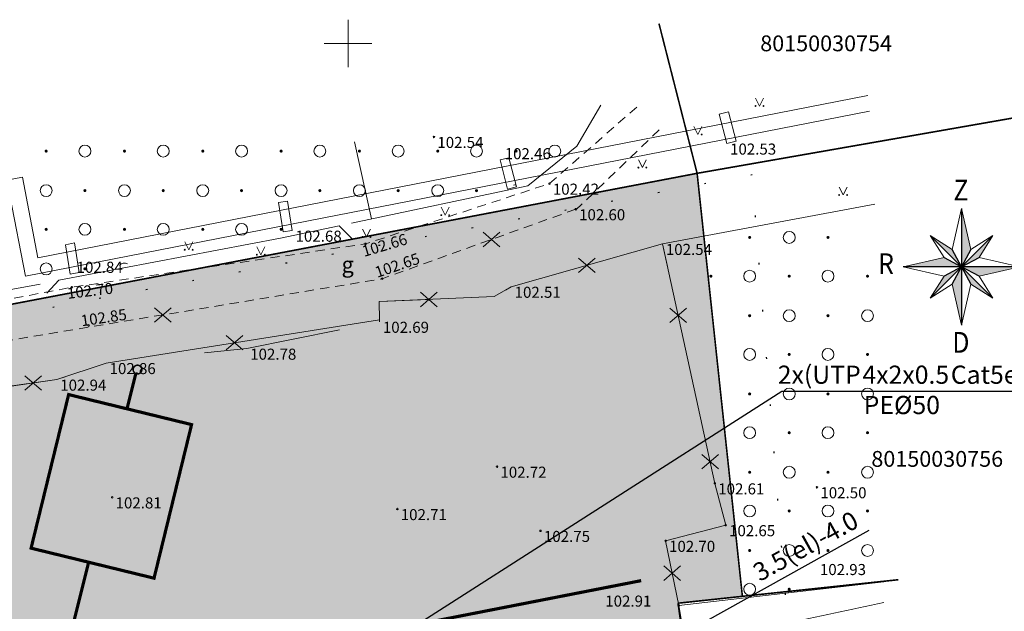
# Model space of a CAD drawing. Units: metres. Extents: x 553182 to 553682, y 334783 to 335002.
# Drawn here: x 553279 to 553341, y 334964 to 335002 of the extents above; entities that cross this region are included whole.
import ezdxf
from ezdxf.enums import TextEntityAlignment as Align

# ---------------------------------------------------------------- set-up
doc = ezdxf.new("R2010")
doc.units = ezdxf.units.M
doc.header["$MEASUREMENT"] = 0
for name, pattern in [('0', [0.2, 0.1, 0.1]), ('DGN Style 1', [2.899369, 0.004824, -2.894544]), ('DGN Style 2', [4.824241, 2.894544, -1.929696]), ('DGN Style 4', [7.723609, 3.859393, -1.929696, 0.004824, -1.929696]), ('HIDDEN', [0.375, 0.25, -0.125])]:
    doc.linetypes.add(name, pattern=pattern)
for name, color, linetype, lineweight in [('0-dr', 144, 'Drenaza_Dr', 0), ('0-k2', 94, 'Lietuskann_K2', 0), ('___VST-text', 5, 'Continuous', 15), ('Level 20', 7, 'Continuous', 0), ('Level 23', 72, 'Continuous', 0), ('Level 25', 7, 'Continuous', 0), ('Level 29', 7, 'Continuous', 0), ('Level 30', 7, 'Continuous', 0), ('Level 32', 7, 'Continuous', 0), ('Level 35', 7, 'Continuous', 0), ('Level 37', 7, 'Continuous', 0), ('Level 42', 7, 'Continuous', 0), ('Level 58', 7, 'Continuous', 0), ('Level 59', 7, 'Continuous', 0), ('Level 62', 7, 'Continuous', 0), ('Nojaucams', 1, '0', 0)]:
    doc.layers.add(name, color=color, linetype=linetype, lineweight=lineweight)
for name, color, linetype in [('Teksti', 7, 'Continuous'), ('Zale proj', 92, 'Continuous'), ('Zogs proj', 250, 'Continuous')]:
    doc.layers.add(name, color=color, linetype=linetype)
doc.styles.add('ROMAND', font='ROMLATDW', dxfattribs={"width": 0.88})
doc.styles.get("Standard").update_dxf_attribs({"font": 'wromlats.shx', "width": 0.8})
doc.styles.add('Style-font001', font='font001.shx')
doc.styles.add('Style-rimavar', font='rimavar.shx')
doc.linetypes.add('Drenaza_Dr', pattern='A,0.5,-0.2,["Dr",Standard,S=0.1,R=0,X=-0.1,Y=-0.05],-0.2', length=0.9)
doc.linetypes.add('FENCELINE1', pattern='A,0.25,-0.1,[133,ltypeshp.shx,S=0.1,R=0,X=-0.1,Y=0],-0.1,1', length=1.45)
doc.linetypes.add('Lietuskann_K2', pattern='A,0.5,-0.2,["K2",Standard,S=0.1,R=0,X=-0.1,Y=-0.05],-0.2', length=0.9)
doc.linetypes.add('siltumtrase_virsz', pattern='A,7.5,-0.8,["ST",Style-font001,S=0.9,R=0,X=-0.522,Y=-0.447],-0.8,7.5', length=16.6)
doc.linetypes.add('zogs_stieplu', pattern='A,1.45,[9,dgnlstyle-jaun500.shx,S=0.005619,R=0,X=0,Y=0],2.9,[10,dgnlstyle-jaun500.shx,S=0.005619,R=0,X=0,Y=0],1.45', length=5.8)
doc.linetypes.add('zogs_stieplu_ar_mura_st', pattern='A,1.5,-0.05,[9,dgnlstyle-jaun500.shx,S=0.005619,R=0,X=0,Y=0],-0.05,1.5,-0.26,[57,dgnlstyle-jaun500.shx,S=0.004167,R=0,X=0,Y=0],-0.26,1.5,-0.05,[10,dgnlstyle-jaun500.shx,S=0.005619,R=0,X=0,Y=0],-0.05,1.5,-0.26,[57,dgnlstyle-jaun500.shx,S=0.004167,R=0,X=0,Y=0],-0.26', length=7.24)
doc.dimstyles.new('___VST', dxfattribs={"dimtxt": 1.15, "dimasz": 1, "dimexe": 0.18, "dimexo": 0.0625, "dimgap": 0.2, "dimtad": 1, "dimzin": 0, "dimdsep": 46, "dimtxsty": 'Standard', "dimblk": 'OBLIQUE', "dimcen": 0.09, "dimadec": 0, "dimazin": 0, "dimtfac": 1, "dimtofl": 0, "dimtmove": 0, "dimatfit": 3, "dimldrblk": 'OBLIQUE', "dimfxl": 0, "dimtolj": 1, "dimtzin": 0, "dimarcsym": 0})

# ---------------------------------------------------------------- blocks, each defined once
blk = doc.blocks.new('PKT')
at = {"layer": 'Level 58', "color": 254, "linetype": 'Continuous', "lineweight": 13}
blk.add_circle((0, 0), 0.05, dxfattribs=at)
blk = doc.blocks.new('MAURS1')
at = {"layer": 'Level 62', "color": 52, "linetype": 'Continuous', "lineweight": 0}
for p, q in [((-0.25, 0.5), (0, 0)), ((0, 0), (0.25, 0.5))]:
    blk.add_line(p, q, dxfattribs=at)
for centre, radius in [((-0.25, 0), 0.028), ((0.25, 0), 0.0263)]:
    blk.add_circle(centre, radius, dxfattribs=at)
blk = doc.blocks.new('KRUSTS')
at = {"layer": 'Level 30', "color": 7, "linetype": 'Continuous', "lineweight": 0}
for p, q in [((0, 1.5), (0, 0)), ((-1.5, 0), (0, 0)), ((0, 0), (0, -1.5)), ((0, 0), (1.5, 0))]:
    blk.add_line(p, q, dxfattribs=at)
blk = doc.blocks.new('Ziemeļu zīme')
h = blk.add_hatch(color=256)
h.paths.add_polyline_path([(896.034, 906.665), (896.034, 901.546), (896.852, 903.079)])
h.paths.add_polyline_path([(898.778, 904.291), (896.034, 901.546), (897.567, 902.364)])
h.paths.add_polyline_path([(901.153, 901.546), (896.034, 901.546), (897.567, 900.728)])
h.paths.add_polyline_path([(896.034, 901.546), (896.852, 900.013), (898.778, 898.802)])
h.paths.add_polyline_path([(896.034, 901.546), (895.216, 900.013), (896.034, 896.427)])
h.paths.add_polyline_path([(896.034, 901.546), (894.5, 900.728), (893.289, 898.802)])
h.paths.add_polyline_path([(894.5, 902.364), (890.915, 901.546), (896.034, 901.546)])
h.paths.add_polyline_path([(895.216, 903.079), (893.289, 904.291), (896.034, 901.546)])
at = {"color": 7, "linetype": 'Continuous', "lineweight": 0}
blk.add_lwpolyline([(898.778, 898.802), (896.852, 900.013), (896.034, 896.427), (895.216, 900.013), (893.289, 898.802), (894.5, 900.728), (890.915, 901.546), (894.5, 902.364), (893.289, 904.291), (895.216, 903.079), (896.034, 906.665), (896.852, 903.079), (898.778, 904.291), (897.567, 902.364), (901.153, 901.546), (897.567, 900.728)], close=True, dxfattribs=at)
for points in [[(896.034, 906.665), (896.034, 896.427)], [(898.778, 898.802), (893.289, 904.291)], [(898.778, 904.291), (893.289, 898.802)], [(894.5, 902.364), (896.034, 901.546), (895.216, 903.079)], [(896.852, 903.079), (896.034, 901.546), (897.567, 902.364)], [(901.153, 901.546), (890.915, 901.546)], [(895.216, 900.013), (896.034, 901.546), (894.5, 900.728)], [(897.567, 900.728), (896.034, 901.546), (896.852, 900.013)]]:
    blk.add_lwpolyline(points)
at = {"color": 7, "linetype": 'Continuous', "lineweight": 0, "style": 'ROMAND', "width": 0.88}
for s, p in [('Z', (895.975, 908.051)), ('R', (889.402, 901.589)), ('A', (902.699, 901.545)), ('D', (895.975, 894.679))]:
    blk.add_text(s, height=1.82, dxfattribs=at).set_placement(p, align=Align.MIDDLE)
blk = doc.blocks.new('_Oblique')
at = {"color": 0, "linetype": 'ByBlock', "lineweight": -2}
blk.add_line((-0.5, -0.5), (0.5, 0.5), dxfattribs=at)
blk = doc.blocks.new('*D647')
at = {"layer": '___VST-text', "color": 0, "lineweight": -2}
for p, q in [((553298.325, 334949.934), (553332.946, 334969.216)), ((553294.785, 334947.962), (553298.325, 334949.934))]:
    blk.add_line(p, q, dxfattribs=at)
at = {"layer": 'Defpoints', "color": 0}
for p in [(553298.148, 334950.253), (553298.325, 334949.934), (553294.608, 334948.281)]:
    blk.add_point(p, dxfattribs=at)
at = {"layer": '___VST-text', "color": 0, "lineweight": -2}
for p, rotation in [((553298.325, 334949.934), 29.11572237746552), ((553294.785, 334947.962), 209.1157223774655)]:
    blk.add_blockref('_Oblique', p, dxfattribs=dict(at, rotation=rotation))
at = {"layer": '___VST-text', "color": 0, "insert": (553328.918, 334968.205), "char_height": 1.15, "attachment_point": 5, "rotation": 29.11572}
blk.add_mtext('\\A1;3.5(el)-4.0', dxfattribs=at)

msp = doc.modelspace()

# ---------------------------------------------------------------- hatches: boundary and pattern name
at = {"layer": 'Level 23', "linetype": 'Continuous', "lineweight": 0}
h = msp.add_hatch(color=256, dxfattribs=at)
edge = h.paths.add_edge_path()
edge.add_arc((553280.918, 334993.189), 0.1, 0, 360)
h = msp.add_hatch(color=256, dxfattribs=at)
edge = h.paths.add_edge_path()
edge.add_arc((553285.868, 334993.189), 0.1, 0, 360)
h = msp.add_hatch(color=256, dxfattribs=at)
edge = h.paths.add_edge_path()
edge.add_arc((553290.818, 334993.189), 0.1, 0, 360)
h = msp.add_hatch(color=256, dxfattribs=at)
edge = h.paths.add_edge_path()
edge.add_arc((553295.768, 334993.189), 0.1, 0, 360)
h = msp.add_hatch(color=256, dxfattribs=at)
edge = h.paths.add_edge_path()
edge.add_arc((553300.718, 334993.189), 0.1, 0, 360)
h = msp.add_hatch(color=256, dxfattribs=at)
edge = h.paths.add_edge_path()
edge.add_arc((553305.668, 334993.189), 0.1, 0, 360)
h = msp.add_hatch(color=256, dxfattribs=at)
edge = h.paths.add_edge_path()
edge.add_arc((553310.618, 334993.189), 0.1, 0, 360)
h = msp.add_hatch(color=256, dxfattribs=at)
edge = h.paths.add_edge_path()
edge.add_arc((553283.368, 334990.689), 0.1, 0, 360)
h = msp.add_hatch(color=256, dxfattribs=at)
edge = h.paths.add_edge_path()
edge.add_arc((553288.318, 334990.689), 0.1, 0, 360)
h = msp.add_hatch(color=256, dxfattribs=at)
edge = h.paths.add_edge_path()
edge.add_arc((553293.268, 334990.689), 0.1, 0, 360)
h = msp.add_hatch(color=256, dxfattribs=at)
edge = h.paths.add_edge_path()
edge.add_arc((553298.218, 334990.689), 0.1, 0, 360)
h = msp.add_hatch(color=256, dxfattribs=at)
edge = h.paths.add_edge_path()
edge.add_arc((553303.168, 334990.689), 0.1, 0, 360)
h = msp.add_hatch(color=256, dxfattribs=at)
edge = h.paths.add_edge_path()
edge.add_arc((553308.118, 334990.689), 0.1, 0, 360)
h = msp.add_hatch(color=256, dxfattribs=at)
edge = h.paths.add_edge_path()
edge.add_arc((553280.918, 334988.239), 0.1, 0, 360)
h = msp.add_hatch(color=256, dxfattribs=at)
edge = h.paths.add_edge_path()
edge.add_arc((553285.868, 334988.239), 0.1, 0, 360)
h = msp.add_hatch(color=256, dxfattribs=at)
edge = h.paths.add_edge_path()
edge.add_arc((553290.818, 334988.239), 0.1, 0, 360)
h = msp.add_hatch(color=256, dxfattribs=at)
edge = h.paths.add_edge_path()
edge.add_arc((553295.768, 334988.239), 0.1, 0, 360)
h = msp.add_hatch(color=256, dxfattribs=at)
edge = h.paths.add_edge_path()
edge.add_arc((553325.383, 334987.728), 0.1, 0, 360)
h = msp.add_hatch(color=256, dxfattribs=at)
edge = h.paths.add_edge_path()
edge.add_arc((553330.333, 334987.728), 0.1, 0, 360)
h = msp.add_hatch(color=256, dxfattribs=at)
edge = h.paths.add_edge_path()
edge.add_arc((553283.368, 334985.739), 0.1, 0, 360)
h = msp.add_hatch(color=256, dxfattribs=at)
edge = h.paths.add_edge_path()
edge.add_arc((553322.933, 334985.278), 0.1, 0, 360)
h = msp.add_hatch(color=256, dxfattribs=at)
edge = h.paths.add_edge_path()
edge.add_arc((553327.883, 334985.278), 0.1, 0, 360)
h = msp.add_hatch(color=256, dxfattribs=at)
edge = h.paths.add_edge_path()
edge.add_arc((553332.833, 334985.278), 0.1, 0, 360)
h = msp.add_hatch(color=256, dxfattribs=at)
edge = h.paths.add_edge_path()
edge.add_arc((553325.383, 334982.778), 0.1, 0, 360)
h = msp.add_hatch(color=256, dxfattribs=at)
edge = h.paths.add_edge_path()
edge.add_arc((553330.333, 334982.778), 0.1, 0, 360)
h = msp.add_hatch(color=256, dxfattribs=at)
edge = h.paths.add_edge_path()
edge.add_arc((553327.883, 334980.328), 0.1, 0, 360)
h = msp.add_hatch(color=256, dxfattribs=at)
edge = h.paths.add_edge_path()
edge.add_arc((553332.833, 334980.328), 0.1, 0, 360)
h = msp.add_hatch(color=256, dxfattribs=at)
edge = h.paths.add_edge_path()
edge.add_arc((553325.383, 334977.828), 0.1, 0, 360)
h = msp.add_hatch(color=256, dxfattribs=at)
edge = h.paths.add_edge_path()
edge.add_arc((553330.333, 334977.828), 0.1, 0, 360)
h = msp.add_hatch(color=256, dxfattribs=at)
edge = h.paths.add_edge_path()
edge.add_arc((553327.883, 334975.378), 0.1, 0, 360)
h = msp.add_hatch(color=256, dxfattribs=at)
edge = h.paths.add_edge_path()
edge.add_arc((553332.833, 334975.378), 0.1, 0, 360)
h = msp.add_hatch(color=256, dxfattribs=at)
edge = h.paths.add_edge_path()
edge.add_arc((553325.383, 334972.878), 0.1, 0, 360)
h = msp.add_hatch(color=256, dxfattribs=at)
edge = h.paths.add_edge_path()
edge.add_arc((553330.333, 334972.878), 0.1, 0, 360)
h = msp.add_hatch(color=256, dxfattribs=at)
edge = h.paths.add_edge_path()
edge.add_arc((553327.883, 334970.428), 0.1, 0, 360)
h = msp.add_hatch(color=256, dxfattribs=at)
edge = h.paths.add_edge_path()
edge.add_arc((553332.833, 334970.428), 0.1, 0, 360)
h = msp.add_hatch(color=256, dxfattribs=at)
edge = h.paths.add_edge_path()
edge.add_arc((553325.383, 334967.928), 0.1, 0, 360)
h = msp.add_hatch(color=256, dxfattribs=at)
edge = h.paths.add_edge_path()
edge.add_arc((553330.333, 334967.928), 0.1, 0, 360)
h = msp.add_hatch(color=256, dxfattribs=at)
edge = h.paths.add_edge_path()
edge.add_arc((553327.883, 334965.478), 0.1, 0, 360)
at = {"layer": 'Zale proj', "linetype": 'Continuous', "lineweight": 0}
h = msp.add_hatch(dxfattribs=at)
h.set_pattern_fill('DOTS,_I', color=92, style=2)
h.set_pattern_definition([(0, (0, 0), (0.03125, 0.0625), [0, -0.0625])])
h.paths.add_polyline_path([(553302.202, 334937.354), (553303.112, 334935.755), (553302.729, 334935.537), (553301.82, 334937.137)], flags=16)
h.paths.add_polyline_path([(553303.282, 334935.362, -1), (553302.882, 334935.362, -1)], flags=16)
h.paths.add_polyline_path([(553303.435, 334935.187), (553304.344, 334933.588), (553303.962, 334933.37), (553303.052, 334934.97)], flags=16)
h.paths.add_polyline_path([(553306.626, 334932.205), (553308.652, 334928.641), (553307.783, 334928.147), (553305.756, 334931.711)], flags=16)
h.paths.add_polyline_path([(553310.123, 334925.934), (553311.032, 334924.335), (553310.65, 334924.117), (553309.74, 334925.717)], flags=16)
h.paths.add_polyline_path([(553311.203, 334923.942, -1), (553310.803, 334923.942, -1)], flags=16)
h.paths.add_polyline_path([(553311.355, 334923.767), (553312.265, 334922.168), (553311.882, 334921.95), (553310.973, 334923.55)], flags=16)
h.paths.add_polyline_path([(553322.062, 334991.783), (553267.331, 334981.324), (553320.856, 334964.596), (553324.924, 334965.03)])
h.paths.add_polyline_path([(553301.237, 334937.609), (553304.321, 334939.363), (553303.579, 334940.667), (553300.495, 334938.913)], flags=24)
h.paths.add_polyline_path([(553314.819, 334917.997), (553317.737, 334919.656), (553316.996, 334920.96), (553314.077, 334919.301)], flags=24)
edge = h.paths.add_edge_path()
edge.add_line((553303.829, 334932.065), (553307.973, 334934.422))
edge.add_line((553307.973, 334934.422), (553311.246, 334928.667))
edge.add_line((553311.246, 334928.667), (553310.405, 334928.189))
edge.add_arc((553311.364, 334926.502), 1.94, 119.62642, 209.62642)
edge.add_line((553309.678, 334925.543), (553315.732, 334914.898))
edge.add_arc((553320.026, 334917.34), 4.94, 209.62642, 278.10573)
edge.add_line((553320.723, 334912.449), (553324.716, 334913.018))
edge.add_line((553324.716, 334913.018), (553324.947, 334911.389))
edge.add_arc((553326.373, 334911.591), 1.44, 188.0814, 196.72109)
edge.add_line((553324.994, 334911.177), (553328.306, 334911.647))
edge.add_line((553328.306, 334911.647), (553320.856, 334964.596))
edge.add_line((553320.856, 334964.596), (553267.331, 334981.324))
edge.add_line((553267.331, 334981.324), (553272.185, 334958.25))
edge.add_arc((553277.219, 334939.411), 19.5, 29.62642, 104.96036, ccw=False)
edge.add_line((553294.17, 334949.05), (553303.829, 334932.065))

# ---------------------------------------------------------------- linework, layer by layer
at = {"layer": '0-dr', "ltscale": 4, "const_width": 0.2}
msp.add_lwpolyline([(553290.207, 334960.482), (553318.526, 334966.022)], dxfattribs=at)
at = {"layer": '0-k2', "linetype": 'Continuous', "const_width": 0.1}
msp.add_lwpolyline([(553286.416, 334979.371, 1), (553286.966, 334979.371, 1)], format="xyb", close=True, dxfattribs=at)
at = {"layer": '0-k2', "ltscale": 4, "const_width": 0.2}
for points in [[(553286.028, 334976.889), (553286.585, 334979.117)], [(553282.251, 334961.78), (553283.603, 334967.187)]]:
    msp.add_lwpolyline(points, dxfattribs=at)
at = {"layer": '0-k2', "linetype": 'HIDDEN', "ltscale": 4, "const_width": 0.2}
msp.add_lwpolyline([(553279.965, 334968.076), (553287.737, 334966.177), (553290.11, 334975.892), (553282.339, 334977.79)], close=True, dxfattribs=at)
at = {"layer": 'Level 20', "color": 132, "linetype": 'siltumtrase_virsz', "lineweight": 13}
for p, q in [((553280.397, 334986.444), (553332.855, 334996.706)), ((553279.603, 334985.27), (553332.954, 334995.706)), ((553261.603, 334988.137), (553279.42, 334991.548)), ((553280.397, 334986.444), (553279.42, 334991.548)), ((553279.603, 334985.27), (553278.626, 334990.378))]:
    msp.add_line(p, q, dxfattribs=at)
at = {"layer": 'Level 23', "linetype": 'Continuous', "lineweight": 0}
for p, q in [((553325.758, 334996.54), (553326.008, 334996.04)), ((553326.008, 334996.04), (553326.258, 334996.54)), ((553321.852, 334994.741), (553322.102, 334994.241)), ((553322.102, 334994.241), (553322.352, 334994.741)), ((553318.351, 334992.645), (553318.601, 334992.145)), ((553318.601, 334992.145), (553318.851, 334992.645)), ((553331.043, 334990.914), (553331.293, 334990.414)), ((553331.043, 334990.914), (553331.293, 334990.414)), ((553331.293, 334990.414), (553331.543, 334990.914)), ((553331.293, 334990.414), (553331.543, 334990.914)), ((553289.68, 334987.451), (553289.93, 334986.951)), ((553289.93, 334986.951), (553290.18, 334987.451))]:
    msp.add_line(p, q, dxfattribs=at)
for centre, radius in [((553325.758, 334996.04), 0.028), ((553326.258, 334996.04), 0.0263), ((553322.352, 334994.24), 0.0263), ((553283.368, 334993.189), 0.375), ((553288.318, 334993.189), 0.375), ((553293.268, 334993.189), 0.375), ((553298.218, 334993.189), 0.375), ((553303.168, 334993.189), 0.375), ((553308.118, 334993.189), 0.375), ((553313.068, 334993.189), 0.375), ((553318.351, 334992.145), 0.028), ((553318.851, 334992.145), 0.0263), ((553280.918, 334990.689), 0.375), ((553285.868, 334990.689), 0.375), ((553290.818, 334990.689), 0.375), ((553295.768, 334990.689), 0.375), ((553300.718, 334990.689), 0.375), ((553305.668, 334990.689), 0.375), ((553331.043, 334990.413), 0.028), ((553331.043, 334990.413), 0.028), ((553331.543, 334990.413), 0.0263), ((553331.543, 334990.413), 0.0263), ((553283.368, 334988.239), 0.375), ((553288.318, 334988.239), 0.375), ((553293.268, 334988.239), 0.375), ((553327.883, 334987.728), 0.375), ((553289.679, 334986.95), 0.028), ((553290.179, 334986.95), 0.0263), ((553280.918, 334985.739), 0.375), ((553325.383, 334985.278), 0.375), ((553330.333, 334985.278), 0.375), ((553327.883, 334982.778), 0.375), ((553332.833, 334982.778), 0.375), ((553325.383, 334980.328), 0.375), ((553330.333, 334980.328), 0.375), ((553327.883, 334977.828), 0.375), ((553332.833, 334977.828), 0.375), ((553325.383, 334975.378), 0.375), ((553330.333, 334975.378), 0.375), ((553327.883, 334972.878), 0.375), ((553332.833, 334972.878), 0.375), ((553325.383, 334970.428), 0.375), ((553330.333, 334970.428), 0.375), ((553327.883, 334967.928), 0.375), ((553332.833, 334967.928), 0.375), ((553325.383, 334965.478), 0.375)]:
    msp.add_circle(centre, radius, dxfattribs=at)
for centre, start, end in [((553310.618, 334990.689), 88.75464, 114.27849), ((553285.868, 334985.739), 58.61822, 144.41491)]:
    msp.add_arc(centre, 0.375, start, end, dxfattribs=at)
at = {"layer": 'Level 25', "color": 214, "linetype": 'DGN Style 1', "lineweight": 30}
msp.add_line((553266.622, 334980.532), (553325.537, 334991.708), dxfattribs=at)
at = {"layer": 'Level 25', "color": 214, "linetype": 'DGN Style 1', "lineweight": 30, "flags": 128}
msp.add_lwpolyline([(553220.39, 334971.915), (553230.503, 334924.722), (553250.413, 334928.988), (553275.655, 334811.193), (553285.263, 334813.251), (553276.606, 334870.634), (553331.082, 334882.49), (553325.723, 334907.114), (553332.141, 334908.511), (553327.237, 334970.293), (553325.537, 334991.708)], dxfattribs=at)
at = {"layer": 'Level 29', "color": 4, "linetype": 'DGN Style 4', "lineweight": 13, "ltscale": 0.3, "const_width": 0.1}
for points in [[(553319.652, 335001.252), (553322.062, 334991.783)], [(553322.062, 334991.783), (553342.551, 334995.373)], [(553223.982, 334973.04), (553322.062, 334991.783)], [(553324.924, 334965.03), (553322.062, 334991.783)], [(553324.924, 334965.03), (553334.777, 334966.08)], [(553320.856, 334964.596), (553324.924, 334965.03)], [(553328.306, 334911.647), (553320.856, 334964.596)]]:
    msp.add_lwpolyline(points, dxfattribs=at)
at = {"layer": 'Level 32', "color": 32, "linetype": 'Continuous', "lineweight": 0}
msp.add_open_spline([(553333.868, 334964.638), (553329.657, 334963.734), (553325.445, 334962.83), (553321.234, 334961.926), (553317.574, 334961.14), (553313.765, 334961.525), (553310.042, 334961.002), (553308.372, 334960.768), (553306.42, 334960.564), (553305.427, 334958.982), (553304.926, 334958.183), (553305.19, 334957.296), (553304.965, 334956.481), (553304.082, 334953.286), (553303.271, 334950.07), (553302.139, 334946.919), (553300.155, 334941.397), (553297.321, 334936.4), (553294.466, 334931.22), (553293.653, 334929.745), (553293.044, 334927.703), (553291.409, 334927.295), (553287.267, 334926.258), (553283.054, 334926.358), (553278.89, 334925.794), (553274.019, 334925.134), (553268.169, 334926.687), (553264.295, 334923.659), (553262.449, 334922.216), (553260.603, 334920.773), (553258.757, 334919.33)], degree=3, knots=[0, 0, 0, 0, 0.131133, 0.131133, 0.131133, 0.245093, 0.245093, 0.245093, 0.296218, 0.296218, 0.296218, 0.322029, 0.322029, 0.322029, 0.423211, 0.423211, 0.423211, 0.600537, 0.600537, 0.600537, 0.651027, 0.651027, 0.651027, 0.778976, 0.778976, 0.778976, 0.928667, 0.928667, 0.928667, 1, 1, 1, 1], dxfattribs=at)
at = {"layer": 'Level 35', "color": 52, "linetype": 'zogs_stieplu', "lineweight": 0}
for p, q in [((553315.974, 334996.096), (553314.461, 334993.509)), ((553301.483, 334988.905), (553300.403, 334993.781)), ((553314.461, 334993.509), (553311.363, 334991.002)), ((553311.363, 334991.002), (553300.221, 334988.637)), ((553319.879, 334987.331), (553333.305, 334989.842)), ((553299.438, 334988.471), (553295.73, 334987.684)), ((553295.73, 334987.684), (553281.719, 334985.029)), ((553319.873, 334987.319), (553310.314, 334984.609)), ((553319.879, 334987.331), (553320.193, 334985.892)), ((553319.88, 334987.328), (553323.183, 334972.175)), ((553263.209, 334981.637), (553280.546, 334984.765)), ((553310.314, 334984.609), (553309.239, 334983.988)), ((553310.314, 334984.609), (553309.95, 334984.399)), ((553309.239, 334983.988), (553301.957, 334983.668)), ((553301.957, 334983.668), (553301.984, 334982.514)), ((553305.109, 334983.807), (553301.982, 334983.669)), ((553301.984, 334982.514), (553284.714, 334979.785)), ((553301.982, 334982.619), (553301.987, 334982.394)), ((553301.987, 334982.394), (553301.982, 334982.393)), ((553299.45, 334981.88), (553293.6, 334980.694)), ((553293.6, 334980.694), (553290.926, 334980.42)), ((553284.714, 334979.785), (553281.595, 334978.736)), ((553281.595, 334978.736), (553262.025, 334975.951)), ((553281.595, 334978.736), (553278.582, 334978.307)), ((553282.122, 334978.913), (553281.595, 334978.736))]:
    msp.add_line(p, q, dxfattribs=at)
at = {"layer": 'Level 35', "color": 52, "linetype": 'Continuous', "lineweight": 0}
for p, q in [((553299.438, 334988.471), (553300.279, 334987.618)), ((553281.719, 334985.029), (553280.958, 334984.199))]:
    msp.add_line(p, q, dxfattribs=at)
at = {"layer": 'Level 35', "color": 52, "linetype": 'zogs_stieplu', "lineweight": 0, "flags": 128}
for points in [[(553323.183, 334972.175), (553323.867, 334969.531), (553320.073, 334968.54)], [(553320.896, 334964.456), (553320.073, 334968.54)]]:
    msp.add_lwpolyline(points, dxfattribs=at)
at = {"layer": 'Level 35', "color": 52, "linetype": 'zogs_stieplu_ar_mura_st', "lineweight": 0, "flags": 128}
msp.add_lwpolyline([(553333.874, 334965.952), (553320.896, 334964.456), (553323.179, 334950.803), (553324.987, 334933.314)], dxfattribs=at)
at = {"layer": 'Level 37', "color": 212, "linetype": 'DGN Style 2', "lineweight": 0, "ltscale": 0.2, "flags": 128}
for points in [[(553312.731, 334991.131), (553318.344, 334996.056)], [(553314.378, 334989.447), (553319.884, 334994.731)], [(553248.591, 334977.959), (553251.92, 334978.778), (553263.144, 334980.912), (553282.548, 334984.578), (553301.104, 334987.323), (553312.731, 334991.131)], [(553314.389, 334989.513), (553302.155, 334985.117), (553263.568, 334978.744), (553253.212, 334976.07), (553250.892, 334973.169), (553250.906, 334973.037)]]:
    msp.add_lwpolyline(points, dxfattribs=at)
at = {"layer": 'Level 42', "color": 134, "linetype": 'Continuous', "lineweight": 0}
for p, q in [((553323.449, 334995.515), (553324.041, 334995.672)), ((553323.449, 334995.515), (553323.93, 334993.666)), ((553324.041, 334995.672), (553324.522, 334993.823)), ((553323.93, 334993.666), (553324.522, 334993.823)), ((553309.605, 334992.63), (553310.168, 334992.768)), ((553310.168, 334992.768), (553310.649, 334990.919)), ((553309.605, 334992.63), (553310.086, 334990.781)), ((553310.086, 334990.781), (553310.649, 334990.919)), ((553295.6, 334989.937), (553296.178, 334990.018)), ((553295.6, 334989.937), (553295.89, 334988.076)), ((553296.178, 334990.018), (553296.468, 334988.157)), ((553295.89, 334988.076), (553296.468, 334988.157)), ((553282.135, 334987.269), (553282.711, 334987.386)), ((553282.135, 334987.269), (553282.428, 334985.399)), ((553282.711, 334987.386), (553283.004, 334985.516)), ((553282.428, 334985.399), (553283.004, 334985.516))]:
    msp.add_line(p, q, dxfattribs=at)
at = {"layer": 'Nojaucams'}
for points in [[(553309.591, 334988.057), (553308.534, 334987.141)], [(553308.534, 334988.057), (553309.591, 334987.141)], [(553315.622, 334986.422), (553314.565, 334985.506)], [(553314.565, 334986.422), (553315.622, 334985.506)], [(553305.638, 334984.265), (553304.58, 334983.348)], [(553304.58, 334984.265), (553305.638, 334983.348)], [(553288.82, 334983.286), (553287.763, 334982.369)], [(553287.763, 334983.286), (553288.82, 334982.369)], [(553321.396, 334983.256), (553320.339, 334982.34)], [(553320.339, 334983.256), (553321.396, 334982.34)], [(553293.358, 334981.525), (553292.301, 334980.609)], [(553292.301, 334981.525), (553293.358, 334980.609)], [(553280.617, 334978.98), (553279.56, 334978.063)], [(553279.56, 334978.98), (553280.617, 334978.063)], [(553323.413, 334974.001), (553322.356, 334973.085)], [(553322.356, 334974.001), (553323.413, 334973.085)], [(553321.013, 334966.956), (553319.956, 334966.04)], [(553319.956, 334966.956), (553321.013, 334966.04)]]:
    msp.add_lwpolyline(points, dxfattribs=at)
at = {"layer": 'Zogs proj', "linetype": 'FENCELINE1', "ltscale": 1.3, "const_width": 0.05}
msp.add_lwpolyline([(553241.985, 334976.48), (553322.062, 334991.783), (553324.914, 334965.029), (553320.856, 334964.596), (553322.482, 334953.043)], dxfattribs=at)

# ---------------------------------------------------------------- block references
at = {"layer": 'Level 30', "color": 7, "linetype": 'Continuous', "lineweight": 0}
msp.add_blockref('KRUSTS', (553300, 335000), dxfattribs=at)
at = {"layer": 'Level 58', "color": 254, "linetype": 'Continuous', "lineweight": 13}
for p in [(553305.429, 334994.086), (553312.731, 334991.131), (553314.389, 334989.513), (553301.104, 334987.323), (553282.548, 334984.578), (553302.155, 334985.117), (553283.599, 334982.158), (553309.416, 334973.231), (553323.183, 334972.175), (553329.639, 334971.929), (553285.093, 334971.289), (553303.117, 334970.548), (553312.164, 334969.17), (553323.867, 334969.531), (553320.073, 334968.54), (553320.896, 334964.456)]:
    msp.add_blockref('PKT', p, dxfattribs=at)
at = {"layer": 'Level 62', "color": 52, "linetype": 'Continuous', "lineweight": 0}
for p in [(553306.14, 334989.14), (553301.162, 334987.759), (553294.482, 334986.635)]:
    msp.add_blockref('MAURS1', p, dxfattribs=at)
at = {"layer": 'Teksti', "xscale": 0.7200000000186293, "yscale": 0.7200000000186266, "zscale": 0.7200000000000001}
msp.add_blockref('Ziemeļu zīme', (552693.632, 334336.754), dxfattribs=at)

# ---------------------------------------------------------------- texts
at = {"layer": '___VST-text', "insert": (553335.001, 334978.088), "char_height": 1.15, "width": 17.02412, "attachment_point": 5}
msp.add_mtext('2x(UTP{\\W0.3; }4x2x0.5{\\W0.3; }Cat5e) PE%%C50', dxfattribs=at)
at = {"layer": 'Level 37', "color": 212, "linetype": 'Continuous', "lineweight": 0, "style": 'Style-font001'}
msp.add_text('g', height=1, dxfattribs=at).set_placement((553299.977, 334986.012), align=Align.MIDDLE_CENTER)
at = {"layer": 'Level 58', "color": 254, "linetype": 'Continuous', "lineweight": 0, "style": 'Style-font001'}
for s, p in [(' 102.54', (553305.429, 334994.086)), (' 102.46', (553309.687, 334993.374)), (' 102.53', (553323.93, 334993.666)), (' 102.42', (553312.731, 334991.131)), (' 102.60', (553314.389, 334989.513)), (' 102.68', (553296.468, 334988.157)), (' 102.54', (553319.873, 334987.319)), (' 102.84', (553282.63, 334986.189)), (' 102.51', (553310.314, 334984.609)), (' 102.69', (553301.987, 334982.394)), (' 102.78', (553293.6, 334980.694)), (' 102.86', (553284.714, 334979.785)), (' 102.94', (553281.595, 334978.736)), (' 102.72', (553309.416, 334973.231)), (' 102.61', (553323.183, 334972.175)), (' 102.50', (553329.639, 334971.929)), (' 102.81', (553285.093, 334971.289)), (' 102.71', (553303.117, 334970.548)), (' 102.75', (553312.164, 334969.17)), (' 102.65', (553323.867, 334969.531)), (' 102.70', (553320.073, 334968.54)), (' 102.93', (553329.609, 334967.075)), (' 102.91', (553316.042, 334965.079))]:
    msp.add_text(s, height=0.7, dxfattribs=at).set_placement(p, align=Align.TOP_LEFT)
for s, rotation, p in [(' 102.66', 16.40857, (553300.608, 334987.105)), (' 102.65', 18.72579, (553301.416, 334985.762)), (' 102.70', 6.73048, (553281.99, 334984.51)), (' 102.85', 8.35657, (553282.855, 334982.767))]:
    msp.add_text(s, height=0.7, rotation=rotation, dxfattribs=at).set_placement(p, align=Align.TOP_LEFT)
at = {"layer": 'Level 59', "color": 4, "linetype": 'Continuous', "lineweight": 0, "style": 'Style-rimavar'}
for s, p in [('80150030754', (553326.051, 334999.502)), ('80150030756', (553333.075, 334973.222))]:
    msp.add_text(s, height=1, dxfattribs=at).set_placement(p)

# ---------------------------------------------------------------- dimensions: what is measured, and where the dimension line sits
at = {"layer": '___VST-text'}
dim = msp.add_linear_dim(base=(553298.325, 334949.934), p1=(553294.608, 334948.281), p2=(553298.148, 334950.253), angle=29.11572, text='3.5(el)-4.0', dimstyle='___VST', override={"dimse1": 1, "dimse2": 1}, dxfattribs=at)
dim.commit()
dim.dimension.update_dxf_attribs({"geometry": '*D647', "text_midpoint": (553329.441, 334967.264), "dimtype": 161})

# ---------------------------------------------------------------- leaders
msp.add_leader([(553294.441, 334956.908), (553327.409, 334978.001), (553342.796, 334978.001)], dimstyle='___VST', dxfattribs=at)

doc.saveas('drawing.dxf')
